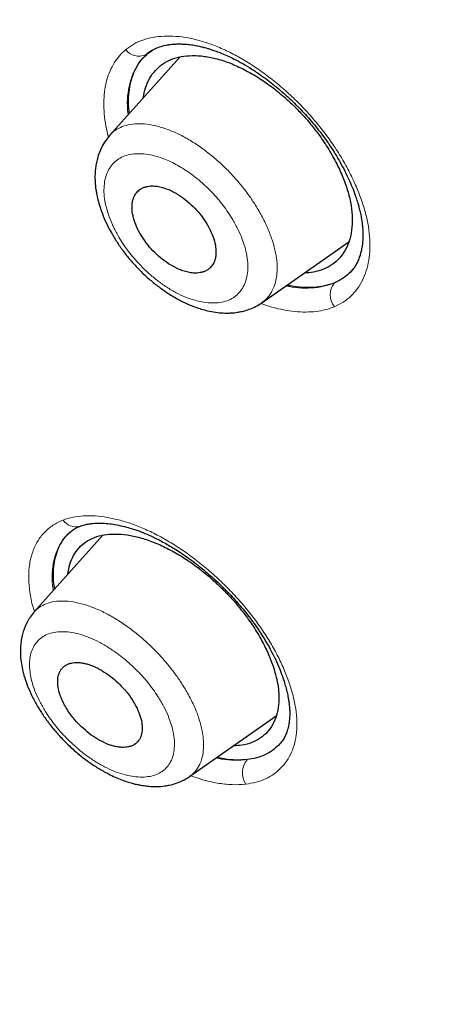
# Model space of a CAD drawing. Units: millimetres. Extents: x 8 to 847, y 12 to 1655.
# Drawn here: x 718 to 726, y 601 to 618 of the extents above; entities that cross this region are included whole.
import ezdxf

# ---------------------------------------------------------------- set-up
doc = ezdxf.new("R2010")
doc.units = ezdxf.units.MM

msp = doc.modelspace()

# ---------------------------------------------------------------- linework, layer by layer
at = {"color": 7, "linetype": 'Continuous', "lineweight": 30}
for p, q in [((720.618, 617.715), (720.613, 617.718)), ((720.653, 617.745), (720.623, 617.714)), ((720.653, 617.745), (720.729, 617.797)), ((721.194, 617.678), (719.996, 616.341)), ((722.597, 613.478), (724.086, 614.52)), ((719.877, 609.505), (718.704, 608.196)), ((721.36, 605.381), (722.844, 606.419))]:
    msp.add_line(p, q, dxfattribs=at)
at = {"color": 8, "linetype": 'Continuous', "lineweight": 0}
for centre, radius, start, end in [((720.499, 617.985), 0.291, 218.0906, 293.0099), ((724.083, 613.615), 0.316, 139.5539, 219.9804), ((719.415, 609.907), 0.258, 213.117, 285.6497), ((722.617, 605.443), 0.352, 139.7502, 213.0584)]:
    msp.add_arc(centre, radius, start, end, dxfattribs=at)
at = {"color": 7, "linetype": 'Continuous', "lineweight": 30}
for points, knots in [([(752.71, 556.724), (752.814, 557.411), (753.021, 558.776), (753.03, 561.057), (752.889, 563.431), (752.61, 565.89), (752.19, 568.668), (751.605, 571.78), (750.847, 575.225), (749.904, 579.133), (748.783, 583.498), (747.561, 588.298), (746.274, 593.15), (744.836, 598.115), (743.441, 602.372), (742.163, 605.875), (741.087, 608.571), (739.862, 611.345), (738.447, 614.203), (736.893, 616.975), (735.206, 619.627), (733.426, 622.117), (731.463, 624.54), (729.387, 626.847), (727.258, 629.03), (724.745, 631.437), (721.847, 634.015), (718.575, 636.714), (715.312, 639.238), (712.066, 641.604), (708.846, 643.802), (705.665, 645.831), (702.529, 647.711), (699.431, 649.5), (696.345, 651.277), (693.267, 652.982), (690.214, 654.558), (687.212, 655.955), (684.285, 657.153), (681.443, 658.153), (678.703, 658.921), (676.389, 659.353), (674.488, 659.496), (672.967, 659.421), (671.593, 659.104), (670.43, 658.486), (669.532, 657.542), (668.849, 656.256), (668.398, 654.698), (668.283, 653.445), (668.229, 652.849)], [0, 0, 0, 0, 0.019898, 0.0396, 0.059164, 0.078622, 0.098012, 0.12334, 0.148581, 0.17373, 0.20787, 0.241963, 0.276211, 0.310624, 0.345209, 0.362608, 0.380134, 0.39781, 0.415671, 0.433755, 0.448995, 0.464411, 0.479836, 0.49507, 0.51012, 0.525029, 0.547188, 0.569188, 0.591087, 0.612948, 0.634795, 0.656565, 0.678193, 0.699626, 0.721058, 0.742686, 0.764457, 0.7863, 0.808166, 0.830064, 0.852062, 0.874222, 0.88913, 0.904182, 0.919413, 0.934843, 0.95025, 0.965501, 0.983579, 1, 1, 1, 1]), ([(750.5, 556.685), (750.586, 557.234), (750.756, 558.33), (750.805, 560.137), (750.743, 562.025), (750.575, 563.988), (750.324, 566.007), (749.945, 568.465), (749.393, 571.388), (748.641, 574.791), (747.764, 578.403), (746.779, 582.212), (745.746, 586.191), (744.683, 590.191), (743.543, 594.244), (742.277, 598.372), (741.08, 601.891), (740.014, 604.763), (739.143, 606.95), (738.186, 609.175), (737.124, 611.439), (735.937, 613.741), (734.717, 615.879), (733.488, 617.832), (732.29, 619.587), (730.995, 621.321), (729.458, 623.204), (727.672, 625.202), (725.653, 627.288), (723.452, 629.414), (721.079, 631.562), (718.544, 633.718), (715.999, 635.764), (713.455, 637.709), (710.707, 639.712), (707.764, 641.731), (704.639, 643.734), (701.542, 645.597), (698.469, 647.374), (695.406, 649.135), (692.364, 650.813), (689.362, 652.355), (686.614, 653.623), (684.122, 654.646), (681.879, 655.464), (679.7, 656.143), (677.6, 656.661), (675.712, 656.975), (674.043, 657.084), (672.597, 656.999), (671.41, 656.715), (670.479, 656.258), (669.775, 655.676), (669.206, 654.942), (668.714, 653.982), (668.336, 652.766), (668.099, 651.287), (668.009, 649.688), (668.036, 648), (668.16, 646.244), (668.427, 643.833), (668.912, 640.726), (669.676, 636.886), (670.572, 632.975), (671.553, 629.022), (672.566, 625.055), (673.543, 621.295), (674.531, 617.709), (675.543, 614.291), (676.664, 610.814), (677.762, 607.708), (678.799, 604.997), (679.735, 602.699), (680.759, 600.364), (681.873, 597.992), (682.716, 596.379), (683.138, 595.572)], [0, 0, 0, 0, 0.011709, 0.0234, 0.035079, 0.046745, 0.058401, 0.070053, 0.08835, 0.106637, 0.124908, 0.145647, 0.166375, 0.187119, 0.207887, 0.228673, 0.249479, 0.259892, 0.270315, 0.28075, 0.291198, 0.301658, 0.31213, 0.319994, 0.327864, 0.335737, 0.343609, 0.354092, 0.364563, 0.37502, 0.38755, 0.400066, 0.41258, 0.425091, 0.437599, 0.45323, 0.468841, 0.484431, 0.499999, 0.515569, 0.531166, 0.546782, 0.562408, 0.574915, 0.587424, 0.599934, 0.612454, 0.624987, 0.635443, 0.645912, 0.656393, 0.664263, 0.672136, 0.680006, 0.687871, 0.698343, 0.708803, 0.71925, 0.729685, 0.740108, 0.750521, 0.771326, 0.792113, 0.81288, 0.833624, 0.854353, 0.875091, 0.892532, 0.909986, 0.927451, 0.944927, 0.955919, 0.966921, 0.977933, 0.988958, 1, 1, 1, 1]), ([(698.539, 646.691), (698.679, 646.61), (698.95, 646.454), (699.342, 646.228), (699.706, 646.017), (700.041, 645.822), (700.348, 645.644), (700.622, 645.484), (700.863, 645.343), (701.074, 645.22), (701.264, 645.108), (701.443, 645.003), (701.828, 644.776), (702.43, 644.419), (703.303, 643.895), (704.238, 643.326), (705.229, 642.712), (706.247, 642.066), (707.29, 641.389), (708.361, 640.678), (709.434, 639.948), (710.51, 639.199), (711.556, 638.455), (712.571, 637.718), (713.554, 636.989), (714.538, 636.245), (715.523, 635.487), (716.512, 634.709), (717.519, 633.902), (718.31, 633.255), (718.876, 632.784), (719.199, 632.514), (719.507, 632.254), (719.809, 631.998), (720.148, 631.708), (720.534, 631.375), (720.967, 630.998), (721.425, 630.594), (721.904, 630.167), (722.396, 629.722), (722.884, 629.275), (723.362, 628.831), (723.901, 628.324), (724.503, 627.749), (725.168, 627.1), (725.829, 626.441), (726.484, 625.773), (727.128, 625.099), (727.761, 624.419), (728.382, 623.733), (728.995, 623.038), (729.567, 622.369), (730.097, 621.729), (730.586, 621.12), (731.065, 620.507), (731.532, 619.89), (731.988, 619.27), (732.366, 618.741), (732.671, 618.303), (732.911, 617.953), (733.153, 617.594), (733.396, 617.227), (733.607, 616.903), (733.781, 616.632), (733.915, 616.42), (734.037, 616.226), (734.147, 616.048), (734.247, 615.886), (734.345, 615.727), (734.446, 615.559), (734.558, 615.374), (734.679, 615.171), (734.81, 614.95), (734.948, 614.714), (735.153, 614.359), (735.413, 613.9), (735.708, 613.368), (735.974, 612.874), (736.219, 612.411), (736.457, 611.953), (736.749, 611.376), (737.092, 610.683), (737.477, 609.875), (737.848, 609.071), (738.257, 608.157), (738.695, 607.136), (739.158, 606.012), (739.598, 604.897), (740.017, 603.79), (740.442, 602.624), (740.873, 601.398), (741.309, 600.113), (741.727, 598.838), (742.129, 597.571), (742.516, 596.312), (742.911, 594.987), (743.313, 593.596), (743.721, 592.14), (744.116, 590.691), (744.602, 588.871), (745.171, 586.684), (745.825, 584.13), (746.482, 581.58), (746.941, 579.775), (747.207, 578.706), (747.293, 578.363), (747.379, 578.011), (747.469, 577.646), (747.561, 577.269), (747.642, 576.934), (747.71, 576.65), (747.763, 576.427), (747.812, 576.222), (747.851, 576.055), (747.882, 575.925), (747.904, 575.829), (747.924, 575.745), (747.943, 575.665), (747.965, 575.568), (747.994, 575.443), (748.031, 575.286), (748.073, 575.104), (748.118, 574.908), (748.178, 574.643), (748.251, 574.322), (748.339, 573.925), (748.428, 573.519), (748.519, 573.101), (748.648, 572.496), (748.811, 571.706), (749.003, 570.732), (749.183, 569.768), (749.35, 568.811), (749.51, 567.821), (749.66, 566.8), (749.797, 565.749), (749.912, 564.713), (750.003, 563.694), (750.055, 562.889), (750.082, 562.288), (750.095, 561.882), (750.103, 561.478), (750.105, 561.07), (750.101, 560.653), (750.091, 560.323), (750.081, 560.087), (750.075, 559.951), (750.068, 559.827), (750.061, 559.715), (750.055, 559.624), (750.05, 559.552), (750.046, 559.497), (750.042, 559.448), (750.038, 559.398), (750.033, 559.344), (750.027, 559.275), (750.02, 559.187), (750.009, 559.081), (749.996, 558.959), (749.981, 558.82), (749.962, 558.666), (749.939, 558.497), (749.912, 558.313), (749.88, 558.114), (749.842, 557.901), (749.797, 557.676), (749.745, 557.437), (749.705, 557.276), (749.684, 557.192)], [0, 0, 0, 0, 0.004308, 0.008322, 0.012043, 0.015471, 0.018605, 0.021447, 0.023858, 0.026009, 0.027901, 0.029684, 0.031481, 0.039668, 0.048072, 0.058102, 0.068132, 0.078161, 0.088906, 0.099651, 0.110397, 0.121142, 0.131888, 0.141658, 0.151427, 0.161196, 0.170965, 0.18073, 0.190644, 0.200919, 0.204306, 0.207521, 0.210563, 0.213499, 0.21654, 0.220706, 0.225061, 0.229537, 0.234458, 0.239468, 0.244402, 0.249237, 0.253981, 0.260806, 0.267632, 0.274457, 0.28128, 0.288102, 0.294802, 0.301505, 0.308221, 0.31495, 0.320645, 0.326331, 0.332011, 0.337687, 0.343362, 0.349057, 0.352148, 0.355322, 0.358579, 0.361919, 0.365305, 0.367375, 0.369291, 0.371052, 0.372659, 0.37411, 0.375467, 0.376985, 0.378664, 0.380505, 0.382507, 0.38467, 0.386943, 0.392172, 0.397195, 0.40151, 0.405724, 0.409935, 0.414146, 0.421669, 0.429194, 0.436723, 0.444255, 0.455011, 0.465767, 0.476523, 0.487277, 0.498025, 0.510778, 0.523537, 0.536297, 0.549057, 0.561817, 0.574578, 0.589617, 0.604656, 0.619696, 0.634735, 0.66159, 0.688447, 0.715303, 0.742157, 0.745731, 0.74934, 0.753087, 0.756975, 0.761005, 0.765145, 0.767725, 0.770115, 0.772316, 0.774328, 0.77548, 0.776505, 0.777398, 0.77819, 0.779106, 0.780522, 0.782216, 0.784189, 0.786385, 0.788571, 0.792761, 0.796813, 0.801457, 0.80599, 0.810482, 0.821269, 0.83201, 0.842751, 0.853491, 0.864231, 0.876435, 0.888639, 0.900841, 0.913042, 0.92524, 0.930323, 0.935404, 0.940485, 0.945652, 0.951051, 0.956687, 0.958622, 0.96044, 0.962106, 0.96362, 0.964983, 0.965792, 0.966536, 0.967215, 0.967833, 0.968553, 0.969453, 0.970696, 0.972173, 0.973885, 0.975832, 0.978015, 0.980434, 0.983091, 0.985987, 0.989124, 0.992504, 0.996128, 1, 1, 1, 1]), ([(720.613, 617.718), (720.644, 617.742), (720.703, 617.788), (720.798, 617.834), (720.886, 617.864), (720.962, 617.882), (721.028, 617.893), (721.087, 617.899), (721.149, 617.902), (721.218, 617.902), (721.299, 617.898), (721.389, 617.889), (721.48, 617.874), (721.557, 617.857), (721.619, 617.841), (721.674, 617.826), (721.731, 617.809), (721.803, 617.784), (721.894, 617.75), (722.004, 617.703), (722.132, 617.642), (722.274, 617.565), (722.426, 617.474), (722.609, 617.352), (722.816, 617.195), (723.045, 616.999), (723.266, 616.783), (723.475, 616.551), (723.667, 616.305), (723.82, 616.08), (723.935, 615.887), (724.018, 615.731), (724.086, 615.589), (724.141, 615.461), (724.185, 615.349), (724.218, 615.251), (724.244, 615.166), (724.266, 615.086), (724.287, 614.999), (724.306, 614.898), (724.321, 614.785), (724.328, 614.672), (724.327, 614.569), (724.319, 614.479), (724.306, 614.399), (724.289, 614.324), (724.265, 614.249), (724.232, 614.172), (724.187, 614.09), (724.134, 614.021), (724.108, 613.998), (724.095, 613.986)], [0, 0, 0, 0, 0.029559, 0.055298, 0.07717, 0.095126, 0.109126, 0.121883, 0.134812, 0.14891, 0.164178, 0.182886, 0.199704, 0.213405, 0.22398, 0.23206, 0.241314, 0.252328, 0.267402, 0.284898, 0.304843, 0.327259, 0.351379, 0.375724, 0.412562, 0.449754, 0.487267, 0.525101, 0.563231, 0.601551, 0.626654, 0.649808, 0.670938, 0.690045, 0.707133, 0.722209, 0.735281, 0.746751, 0.760568, 0.777726, 0.798188, 0.819786, 0.839953, 0.858694, 0.876342, 0.893864, 0.911446, 0.930751, 0.952314, 0.975496, 1, 1, 1, 1]), ([(720.332, 616.716), (720.328, 616.747), (720.316, 616.843), (720.316, 616.995), (720.335, 617.172), (720.377, 617.338), (720.443, 617.492), (720.532, 617.633), (720.612, 617.707), (720.653, 617.745)], [0, 0, 0, 0, 0.068196, 0.212455, 0.360867, 0.513638, 0.67095, 0.832989, 1, 1, 1, 1]), ([(720.57, 616.982), (720.581, 617.039), (720.604, 617.159), (720.674, 617.315), (720.772, 617.453), (720.896, 617.562), (721.045, 617.642), (721.217, 617.691), (721.408, 617.708), (721.614, 617.695), (721.833, 617.651), (722.061, 617.578), (722.217, 617.503), (722.294, 617.466)], [0, 0, 0, 0, 0.084338, 0.175972, 0.267492, 0.358878, 0.450245, 0.541796, 0.633504, 0.725252, 0.816923, 0.908479, 1, 1, 1, 1]), ([(722.294, 617.466), (722.373, 617.423), (722.529, 617.337), (722.762, 617.176), (722.969, 617.009), (723.15, 616.842), (723.305, 616.682), (723.451, 616.513), (723.601, 616.318), (723.748, 616.097), (723.884, 615.852), (723.994, 615.608), (724.077, 615.369), (724.129, 615.138), (724.15, 614.92), (724.139, 614.718), (724.099, 614.536), (724.029, 614.374), (723.932, 614.237), (723.808, 614.127), (723.658, 614.048), (723.496, 613.998), (723.377, 613.99), (723.323, 613.986)], [0, 0, 0, 0, 0.0503637, 0.1007798, 0.1512364, 0.1891105, 0.2270133, 0.264982, 0.3029541, 0.3534565, 0.4039011, 0.4542936, 0.50461, 0.5548413, 0.60505, 0.6553542, 0.7057657, 0.7562285, 0.8066663, 0.8570269, 0.9073196, 0.9576001, 1, 1, 1, 1]), ([(719.996, 616.342), (719.965, 616.303), (719.905, 616.229), (719.842, 616.11), (719.799, 615.999), (719.773, 615.901), (719.756, 615.809), (719.746, 615.717), (719.743, 615.627), (719.745, 615.543), (719.751, 615.473), (719.759, 615.41), (719.772, 615.333), (719.794, 615.233), (719.831, 615.104), (719.885, 614.958), (719.956, 614.801), (720.041, 614.642), (720.14, 614.483), (720.252, 614.326), (720.377, 614.173), (720.515, 614.026), (720.663, 613.888), (720.817, 613.763), (720.983, 613.645), (721.155, 613.541), (721.326, 613.457), (721.468, 613.401), (721.591, 613.362), (721.711, 613.332), (721.838, 613.311), (721.949, 613.303), (722.037, 613.303), (722.113, 613.307), (722.196, 613.318), (722.289, 613.337), (722.387, 613.367), (722.494, 613.412), (722.561, 613.455), (722.597, 613.478)], [0, 0, 0, 0, 0.034631, 0.065603, 0.092835, 0.116442, 0.137761, 0.157228, 0.178157, 0.195994, 0.209976, 0.221982, 0.236729, 0.259343, 0.28656, 0.31825, 0.351588, 0.385313, 0.419455, 0.454059, 0.489199, 0.52492, 0.561078, 0.597469, 0.631814, 0.673594, 0.710839, 0.743577, 0.765995, 0.79136, 0.820334, 0.847745, 0.863789, 0.879023, 0.899557, 0.91917, 0.942429, 0.969363, 1, 1, 1, 1]), ([(721.184, 614.049), (721.199, 614.043), (721.227, 614.031), (721.271, 614.017), (721.315, 614.005), (721.361, 613.995), (721.406, 613.988), (721.451, 613.986), (721.498, 613.986), (721.549, 613.993), (721.606, 614.008), (721.658, 614.032), (721.701, 614.063), (721.732, 614.095), (721.756, 614.127), (721.774, 614.158), (721.791, 614.197), (721.804, 614.245), (721.813, 614.303), (721.814, 614.364), (721.807, 614.45), (721.781, 614.568), (721.721, 614.716), (721.64, 614.861), (721.54, 614.999), (721.423, 615.127), (721.293, 615.243), (721.183, 615.319), (721.103, 615.365), (721.054, 615.39), (721.007, 615.412), (720.962, 615.429), (720.918, 615.444), (720.874, 615.456), (720.829, 615.466), (720.784, 615.473), (720.739, 615.476), (720.691, 615.475), (720.639, 615.468), (720.583, 615.453), (720.534, 615.43), (720.495, 615.402), (720.467, 615.375), (720.444, 615.348), (720.427, 615.321), (720.414, 615.296), (720.4, 615.262), (720.387, 615.217), (720.378, 615.157), (720.376, 615.097), (720.383, 615.01), (720.409, 614.893), (720.468, 614.744), (720.55, 614.598), (720.649, 614.461), (720.765, 614.333), (720.896, 614.218), (721.038, 614.118), (721.135, 614.072), (721.184, 614.049)], [0, 0, 0, 0, 0.009509, 0.019394, 0.029658, 0.040299, 0.051319, 0.062717, 0.073984, 0.088161, 0.105248, 0.125242, 0.140681, 0.154655, 0.167163, 0.178204, 0.187779, 0.204494, 0.220484, 0.23575, 0.250295, 0.282815, 0.314449, 0.345227, 0.375178, 0.405086, 0.435853, 0.467511, 0.478282, 0.489157, 0.500136, 0.509688, 0.519587, 0.529833, 0.540426, 0.551368, 0.562658, 0.574708, 0.58914, 0.605954, 0.62515, 0.638751, 0.651078, 0.662132, 0.671913, 0.68042, 0.687653, 0.704565, 0.720623, 0.735828, 0.750181, 0.782894, 0.814604, 0.845338, 0.875129, 0.904911, 0.935629, 0.967316, 1, 1, 1, 1]), ([(724.169, 614.071), (724.144, 614.041), (724.088, 613.972), (723.98, 613.887), (723.888, 613.842), (723.842, 613.82)], [0, 0, 0, 0, 0.279974, 0.640549, 1, 1, 1, 1]), ([(723.842, 613.82), (723.785, 613.8), (723.675, 613.761), (723.488, 613.736), (723.294, 613.737), (723.14, 613.753), (723.049, 613.775), (723.028, 613.78)], [0, 0, 0, 0, 0.243254, 0.479676, 0.70938, 0.932449, 1, 1, 1, 1]), ([(719.316, 609.557), (719.342, 609.577), (719.393, 609.618), (719.454, 609.645), (719.485, 609.658)], [0, 0, 0, 0, 0.499451, 1, 1, 1, 1]), ([(719.485, 609.658), (719.512, 609.668), (719.563, 609.685), (719.64, 609.7), (719.709, 609.709), (719.769, 609.713), (719.84, 609.714), (719.932, 609.71), (720.054, 609.696), (720.182, 609.672), (720.308, 609.64), (720.432, 609.602), (720.565, 609.553), (720.717, 609.488), (720.889, 609.402), (721.081, 609.292), (721.288, 609.157), (721.503, 608.998), (721.716, 608.822), (721.921, 608.632), (722.116, 608.431), (722.299, 608.22), (722.466, 608.002), (722.615, 607.781), (722.736, 607.574), (722.829, 607.391), (722.896, 607.237), (722.948, 607.104), (722.985, 606.992), (723.009, 606.906), (723.025, 606.844), (723.036, 606.795), (723.047, 606.744), (723.057, 606.684), (723.067, 606.61), (723.074, 606.53), (723.076, 606.459), (723.074, 606.401), (723.071, 606.356), (723.066, 606.315), (723.06, 606.275), (723.052, 606.232), (723.038, 606.179), (723.017, 606.119), (722.987, 606.053), (722.945, 605.984), (722.907, 605.941), (722.887, 605.918)], [0, 0, 0, 0, 0.023364, 0.043717, 0.061043, 0.075317, 0.087461, 0.111256, 0.135166, 0.160799, 0.183436, 0.203876, 0.226548, 0.252113, 0.280578, 0.31198, 0.346359, 0.38264, 0.418982, 0.455328, 0.491655, 0.527963, 0.564289, 0.600613, 0.636758, 0.665122, 0.690655, 0.713044, 0.732307, 0.748461, 0.758106, 0.766179, 0.774993, 0.786729, 0.801366, 0.818814, 0.836257, 0.847601, 0.858238, 0.868171, 0.877493, 0.889046, 0.904167, 0.922837, 0.945038, 0.97076, 1, 1, 1, 1]), ([(719.056, 608.588), (719.052, 608.605), (719.037, 608.682), (719.031, 608.811), (719.037, 608.976), (719.065, 609.133), (719.114, 609.281), (719.187, 609.415), (719.277, 609.529), (719.353, 609.586), (719.389, 609.612)], [0, 0, 0, 0, 0.0361727, 0.1637647, 0.2958993, 0.4326593, 0.5740741, 0.7201106, 0.8707058, 1, 1, 1, 1]), ([(719.281, 608.839), (719.29, 608.895), (719.308, 609.012), (719.374, 609.162), (719.466, 609.294), (719.586, 609.398), (719.731, 609.473), (719.9, 609.517), (720.089, 609.531), (720.294, 609.516), (720.512, 609.47), (720.74, 609.396), (720.897, 609.322), (720.975, 609.285)], [0, 0, 0, 0, 0.085104, 0.176664, 0.268102, 0.359405, 0.45069, 0.54216, 0.633793, 0.725477, 0.817087, 0.908572, 1, 1, 1, 1]), ([(720.975, 609.285), (721.053, 609.242), (721.211, 609.158), (721.446, 608.999), (721.656, 608.835), (721.84, 608.672), (721.999, 608.516), (722.149, 608.351), (722.304, 608.161), (722.457, 607.946), (722.599, 607.707), (722.707, 607.489), (722.784, 607.295), (722.837, 607.124), (722.873, 606.959), (722.892, 606.784), (722.888, 606.604), (722.853, 606.427), (722.789, 606.271), (722.696, 606.139), (722.576, 606.034), (722.429, 605.959), (722.274, 605.914), (722.16, 605.908), (722.109, 605.906)], [0, 0, 0, 0, 0.050488, 0.101029, 0.151617, 0.189601, 0.227628, 0.265739, 0.30385, 0.354522, 0.405117, 0.455643, 0.493494, 0.531299, 0.569072, 0.606857, 0.657306, 0.707859, 0.75846, 0.809033, 0.859531, 0.909961, 0.960374, 1, 1, 1, 1]), ([(718.705, 608.197), (718.681, 608.167), (718.636, 608.113), (718.585, 608.027), (718.549, 607.953), (718.526, 607.891), (718.504, 607.822), (718.485, 607.741), (718.471, 607.636), (718.466, 607.516), (718.473, 607.381), (718.495, 607.244), (718.531, 607.099), (718.584, 606.943), (718.658, 606.772), (718.748, 606.601), (718.855, 606.431), (718.976, 606.262), (719.113, 606.099), (719.265, 605.94), (719.435, 605.786), (719.608, 605.651), (719.78, 605.535), (719.928, 605.45), (720.06, 605.385), (720.168, 605.338), (720.268, 605.301), (720.355, 605.274), (720.431, 605.255), (720.502, 605.239), (720.579, 605.226), (720.678, 605.214), (720.801, 605.209), (720.919, 605.218), (721.027, 605.236), (721.129, 605.264), (721.246, 605.309), (721.321, 605.356), (721.361, 605.382)], [0, 0, 0, 0, 0.026668, 0.049489, 0.068399, 0.083381, 0.094641, 0.119319, 0.143016, 0.17057, 0.201389, 0.231007, 0.259073, 0.295263, 0.331752, 0.368619, 0.40586, 0.4435, 0.481637, 0.520376, 0.560951, 0.604418, 0.639027, 0.675433, 0.700753, 0.724905, 0.745762, 0.766364, 0.78203, 0.795743, 0.812482, 0.832353, 0.861231, 0.894507, 0.913763, 0.93765, 0.966388, 1, 1, 1, 1]), ([(719.94, 605.944), (719.961, 605.936), (720.004, 605.919), (720.069, 605.9), (720.137, 605.886), (720.203, 605.88), (720.264, 605.881), (720.319, 605.889), (720.368, 605.904), (720.431, 605.934), (720.494, 605.991), (720.532, 606.069), (720.548, 606.138), (720.553, 606.192), (720.552, 606.248), (720.542, 606.329), (720.512, 606.441), (720.456, 606.568), (720.392, 606.68), (720.328, 606.773), (720.246, 606.875), (720.141, 606.986), (720.009, 607.098), (719.899, 607.173), (719.817, 607.219), (719.766, 607.245), (719.712, 607.27), (719.653, 607.292), (719.587, 607.312), (719.519, 607.326), (719.454, 607.332), (719.393, 607.331), (719.339, 607.323), (719.29, 607.308), (719.243, 607.286), (719.201, 607.255), (719.156, 607.204), (719.125, 607.143), (719.11, 607.073), (719.105, 607.019), (719.106, 606.964), (719.116, 606.883), (719.145, 606.771), (719.201, 606.643), (719.265, 606.531), (719.329, 606.438), (719.411, 606.336), (719.515, 606.226), (719.647, 606.114), (719.791, 606.014), (719.89, 605.968), (719.94, 605.944)], [0, 0, 0, 0, 0.013758, 0.028796, 0.045114, 0.062711, 0.078342, 0.093976, 0.109611, 0.125249, 0.159522, 0.191758, 0.207132, 0.221998, 0.236356, 0.250209, 0.282031, 0.313435, 0.334172, 0.354741, 0.375152, 0.404242, 0.434745, 0.46668, 0.477664, 0.488809, 0.500117, 0.513913, 0.52893, 0.54517, 0.562633, 0.578254, 0.593878, 0.609505, 0.625135, 0.642729, 0.65976, 0.692095, 0.707442, 0.722229, 0.736458, 0.75013, 0.782147, 0.813626, 0.834345, 0.854844, 0.87513, 0.904216, 0.93471, 0.966632, 1, 1, 1, 1]), ([(722.887, 605.919), (722.852, 605.886), (722.782, 605.822), (722.654, 605.75), (722.511, 605.696), (722.402, 605.679), (722.348, 605.671)], [0, 0, 0, 0, 0.249511, 0.499835, 0.749964, 1, 1, 1, 1]), ([(722.348, 605.671), (722.285, 605.667), (722.159, 605.659), (721.983, 605.674), (721.87, 605.699), (721.828, 605.709)], [0, 0, 0, 0, 0.391432, 0.774118, 1, 1, 1, 1])]:
    msp.add_open_spline(points, degree=3, knots=knots, dxfattribs=at)
at = {"color": 8, "linetype": 'Continuous', "lineweight": 0}
for points, knots in [([(698.478, 646.824), (699.835, 646.039), (702.544, 644.472), (706.644, 641.941), (710.432, 639.372), (713.899, 636.838), (717.045, 634.392), (720.207, 631.773), (723.004, 629.273), (725.412, 626.959), (727.43, 624.882), (729.377, 622.711), (731.204, 620.453), (732.881, 618.14), (734.494, 615.652), (736.002, 613.02), (737.39, 610.278), (738.607, 607.587), (739.684, 604.948), (740.96, 601.506), (742.347, 597.312), (743.78, 592.415), (745.058, 587.61), (746.276, 582.845), (747.469, 578.201), (748.528, 573.733), (749.394, 569.485), (749.931, 565.958), (750.205, 563.114), (750.283, 560.901), (750.211, 558.781), (749.954, 557.525), (749.825, 556.892)], [0, 0, 0, 0, 0.04154, 0.082867, 0.124017, 0.154893, 0.185908, 0.217273, 0.248783, 0.269758, 0.290749, 0.311816, 0.332858, 0.353823, 0.374877, 0.400091, 0.425197, 0.450381, 0.475599, 0.500737, 0.550738, 0.600674, 0.650631, 0.700609, 0.750609, 0.797247, 0.843729, 0.890051, 0.917326, 0.944652, 0.972139, 1, 1, 1, 1]), ([(698.642, 646.41), (699.974, 645.638), (702.639, 644.094), (706.691, 641.604), (710.458, 639.069), (713.922, 636.547), (717.066, 634.114), (720.21, 631.52), (722.985, 629.051), (725.376, 626.763), (727.382, 624.705), (729.311, 622.558), (731.124, 620.318), (732.777, 618.009), (734.36, 615.523), (735.836, 612.898), (737.187, 610.17), (738.366, 607.5), (739.405, 604.892), (740.682, 601.364), (742.099, 596.967), (743.575, 591.766), (744.898, 586.665), (746.196, 581.602), (747.472, 576.572), (748.583, 571.643), (749.307, 567.544), (749.699, 564.247), (749.835, 561.709), (749.788, 559.292), (749.486, 557.885), (749.334, 557.179)], [0, 0, 0, 0, 0.041058, 0.082111, 0.123245, 0.154293, 0.185607, 0.216908, 0.24815, 0.26914, 0.290169, 0.3111, 0.332014, 0.353145, 0.374281, 0.399496, 0.424721, 0.449867, 0.474882, 0.499844, 0.553365, 0.606942, 0.66044, 0.71389, 0.767373, 0.82095, 0.874626, 0.905931, 0.937164, 0.968438, 1, 1, 1, 1]), ([(748.972, 557.158), (749.099, 557.715), (749.352, 558.826), (749.461, 560.7), (749.434, 562.665), (749.277, 564.723), (748.959, 567.328), (748.425, 570.513), (747.627, 574.301), (746.704, 578.168), (745.704, 582.085), (744.695, 586.021), (743.675, 589.978), (742.582, 593.984), (741.373, 598.062), (740.23, 601.534), (739.21, 604.362), (738.37, 606.516), (737.44, 608.71), (736.404, 610.945), (735.241, 613.215), (734.042, 615.322), (732.832, 617.246), (731.649, 618.971), (730.376, 620.668), (728.872, 622.502), (727.12, 624.454), (725.129, 626.496), (722.956, 628.577), (720.616, 630.679), (718.117, 632.789), (715.608, 634.794), (713.104, 636.699), (710.415, 638.646), (707.544, 640.601), (704.499, 642.539), (701.481, 644.347), (699.487, 645.503), (698.488, 646.081)], [0, 0, 0, 0, 0.025219, 0.050243, 0.075219, 0.100224, 0.1253, 0.167123, 0.208897, 0.250637, 0.292347, 0.334058, 0.375777, 0.417537, 0.459293, 0.500974, 0.521789, 0.542616, 0.563499, 0.584464, 0.60542, 0.626337, 0.642078, 0.657874, 0.67353, 0.689088, 0.709897, 0.730837, 0.751765, 0.776717, 0.8017, 0.826792, 0.851776, 0.8766, 0.907472, 0.938289, 0.969126, 1, 1, 1, 1]), ([(720.27, 617.806), (720.315, 617.839), (720.404, 617.905), (720.562, 617.973), (720.736, 618.018), (720.925, 618.039), (721.127, 618.036), (721.339, 618.008), (721.56, 617.955), (721.788, 617.878), (722.021, 617.777), (722.255, 617.652), (722.489, 617.505), (722.721, 617.34), (722.947, 617.156), (723.166, 616.957), (723.374, 616.743), (723.57, 616.517), (723.75, 616.281), (723.912, 616.04), (724.055, 615.795), (724.178, 615.55), (724.279, 615.307), (724.359, 615.068), (724.414, 614.836), (724.445, 614.614), (724.451, 614.403), (724.432, 614.207), (724.389, 614.025), (724.323, 613.861), (724.234, 613.715), (724.124, 613.59), (723.995, 613.486), (723.892, 613.436), (723.84, 613.411)], [0, 0, 0, 0, 0.031149, 0.062346, 0.093592, 0.124866, 0.156135, 0.187367, 0.218539, 0.249651, 0.280755, 0.311911, 0.343129, 0.374401, 0.405715, 0.437062, 0.46845, 0.499914, 0.531373, 0.562748, 0.594075, 0.625365, 0.656613, 0.687812, 0.718957, 0.750064, 0.781189, 0.812382, 0.843641, 0.874944, 0.906257, 0.937548, 0.968795, 1, 1, 1, 1]), ([(719.974, 616.312), (719.971, 616.323), (719.947, 616.406), (719.919, 616.555), (719.895, 616.756), (719.893, 616.947), (719.909, 617.126), (719.944, 617.292), (719.998, 617.444), (720.071, 617.582), (720.16, 617.705), (720.233, 617.772), (720.27, 617.806)], [0, 0, 0, 0, 0.016687, 0.126401, 0.235973, 0.345135, 0.454083, 0.562966, 0.671899, 0.780981, 0.890309, 1, 1, 1, 1]), ([(720.623, 617.714), (720.589, 617.682), (720.51, 617.607), (720.42, 617.458), (720.346, 617.276), (720.305, 617.071), (720.291, 616.876), (720.305, 616.743), (720.31, 616.692)], [0, 0, 0, 0, 0.142022, 0.327379, 0.512321, 0.696979, 0.881549, 1, 1, 1, 1]), ([(719.998, 616.339), (720.003, 616.346), (720.035, 616.39), (720.116, 616.446), (720.241, 616.505), (720.386, 616.537), (720.547, 616.542), (720.722, 616.522), (720.847, 616.486), (720.91, 616.468)], [0, 0, 0, 0, 0.030322, 0.191808, 0.352901, 0.513989, 0.675355, 0.83725, 1, 1, 1, 1]), ([(720.91, 616.468), (720.974, 616.445), (721.102, 616.399), (721.301, 616.298), (721.499, 616.175), (721.695, 616.032), (721.885, 615.87), (722.051, 615.708), (722.193, 615.551), (722.312, 615.403), (722.422, 615.251), (722.532, 615.079), (722.638, 614.888), (722.731, 614.68), (722.801, 614.478), (722.846, 614.284), (722.864, 614.102), (722.856, 613.935), (722.823, 613.785), (722.764, 613.655), (722.69, 613.55), (722.624, 613.502), (722.595, 613.481)], [0, 0, 0, 0, 0.053675, 0.1069969, 0.1601193, 0.2131612, 0.266206, 0.3193373, 0.3592685, 0.3991492, 0.4390265, 0.4789273, 0.5321503, 0.5853899, 0.6386222, 0.6917757, 0.7447552, 0.7977182, 0.8507732, 0.9040004, 0.9574861, 1, 1, 1, 1]), ([(720.802, 615.98), (720.751, 615.993), (720.65, 616.018), (720.506, 616.03), (720.373, 616.022), (720.252, 615.992), (720.147, 615.941), (720.059, 615.869), (719.989, 615.779), (719.937, 615.671), (719.906, 615.547), (719.894, 615.41), (719.904, 615.261), (719.936, 615.103), (719.988, 614.939), (720.059, 614.771), (720.142, 614.616), (720.229, 614.477), (720.316, 614.355), (720.411, 614.238), (720.525, 614.112), (720.659, 613.983), (720.813, 613.855), (720.972, 613.743), (721.134, 613.648), (721.296, 613.572), (721.454, 613.518), (721.606, 613.484), (721.75, 613.472), (721.884, 613.481), (722.005, 613.511), (722.111, 613.562), (722.199, 613.634), (722.269, 613.724), (722.32, 613.832), (722.352, 613.955), (722.363, 614.092), (722.352, 614.24), (722.32, 614.397), (722.267, 614.56), (722.195, 614.728), (722.112, 614.882), (722.024, 615.021), (721.937, 615.142), (721.842, 615.26), (721.728, 615.385), (721.595, 615.514), (721.441, 615.642), (721.294, 615.745), (721.16, 615.828), (721.039, 615.891), (720.919, 615.943), (720.841, 615.967), (720.802, 615.98)], [0, 0, 0, 0, 0.02086, 0.041605, 0.062587, 0.083591, 0.104298, 0.125067, 0.145933, 0.166659, 0.187579, 0.208508, 0.2292, 0.250023, 0.270789, 0.291501, 0.312516, 0.32823, 0.34376, 0.35927, 0.374928, 0.395879, 0.416585, 0.437421, 0.458435, 0.479198, 0.500075, 0.520871, 0.541598, 0.562592, 0.583546, 0.604232, 0.62501, 0.645906, 0.666622, 0.687505, 0.708574, 0.729267, 0.749966, 0.770846, 0.791567, 0.812482, 0.828224, 0.843775, 0.859298, 0.874955, 0.895663, 0.91638, 0.937461, 0.953222, 0.96879, 0.984328, 1, 1, 1, 1]), ([(723.007, 613.765), (723.08, 613.753), (723.233, 613.727), (723.45, 613.727), (723.659, 613.753), (723.781, 613.798), (723.842, 613.82)], [0, 0, 0, 0, 0.234123, 0.489825, 0.745281, 1, 1, 1, 1]), ([(723.84, 613.411), (723.791, 613.393), (723.692, 613.357), (723.527, 613.328), (723.351, 613.317), (723.165, 613.325), (722.971, 613.354), (722.775, 613.399), (722.641, 613.444), (722.577, 613.466)], [0, 0, 0, 0, 0.143905, 0.28813, 0.432585, 0.577135, 0.721631, 0.865945, 1, 1, 1, 1]), ([(719.199, 609.766), (719.253, 609.783), (719.362, 609.818), (719.546, 609.84), (719.744, 609.839), (719.953, 609.814), (720.173, 609.766), (720.4, 609.694), (720.633, 609.599), (720.868, 609.482), (721.104, 609.343), (721.339, 609.185), (721.57, 609.009), (721.794, 608.817), (722.009, 608.612), (722.213, 608.396), (722.403, 608.169), (722.576, 607.935), (722.731, 607.697), (722.865, 607.457), (722.978, 607.219), (723.069, 606.985), (723.137, 606.757), (723.182, 606.538), (723.202, 606.329), (723.196, 606.134), (723.164, 605.955), (723.109, 605.793), (723.029, 605.649), (722.928, 605.525), (722.806, 605.421), (722.664, 605.34), (722.504, 605.28), (722.382, 605.261), (722.322, 605.251)], [0, 0, 0, 0, 0.031208, 0.062464, 0.093758, 0.125065, 0.156351, 0.18759, 0.21877, 0.249909, 0.281061, 0.312256, 0.343493, 0.374758, 0.406041, 0.437338, 0.468669, 0.500085, 0.531515, 0.562865, 0.594166, 0.625425, 0.65664, 0.687811, 0.718945, 0.75007, 0.781219, 0.812406, 0.84364, 0.874908, 0.906189, 0.937465, 0.968729, 1, 1, 1, 1]), ([(718.708, 608.2), (718.7, 608.225), (718.661, 608.342), (718.625, 608.541), (718.604, 608.791), (718.622, 609.019), (718.673, 609.225), (718.758, 609.406), (718.874, 609.559), (719.019, 609.684), (719.139, 609.738), (719.199, 609.766)], [0, 0, 0, 0, 0.032354, 0.153334, 0.273972, 0.394681, 0.515765, 0.637062, 0.758331, 0.879348, 1, 1, 1, 1]), ([(719.369, 609.595), (719.333, 609.568), (719.251, 609.504), (719.154, 609.372), (719.075, 609.208), (719.025, 609.021), (719.008, 608.813), (719.012, 608.658), (719.03, 608.57), (719.032, 608.561)], [0, 0, 0, 0, 0.131278, 0.301937, 0.472698, 0.643068, 0.812684, 0.982033, 1, 1, 1, 1]), ([(718.706, 608.194), (718.71, 608.2), (718.74, 608.242), (718.819, 608.295), (718.941, 608.352), (719.084, 608.381), (719.244, 608.384), (719.417, 608.363), (719.542, 608.327), (719.605, 608.309)], [0, 0, 0, 0, 0.027139, 0.189326, 0.35101, 0.512616, 0.674461, 0.836814, 1, 1, 1, 1]), ([(719.605, 608.309), (719.669, 608.286), (719.797, 608.24), (719.997, 608.139), (720.196, 608.018), (720.393, 607.877), (720.586, 607.718), (720.755, 607.558), (720.9, 607.404), (721.022, 607.259), (721.136, 607.11), (721.25, 606.941), (721.36, 606.753), (721.459, 606.55), (721.533, 606.352), (721.582, 606.163), (721.604, 605.986), (721.601, 605.823), (721.573, 605.676), (721.519, 605.549), (721.448, 605.449), (721.386, 605.404), (721.359, 605.384)], [0, 0, 0, 0, 0.053785, 0.107195, 0.160383, 0.213484, 0.2666, 0.319828, 0.359869, 0.399896, 0.43993, 0.47998, 0.533357, 0.586671, 0.639882, 0.692993, 0.746053, 0.79915, 0.852328, 0.905618, 0.959078, 1, 1, 1, 1]), ([(719.5, 607.809), (719.449, 607.822), (719.348, 607.848), (719.206, 607.861), (719.074, 607.854), (718.955, 607.827), (718.853, 607.779), (718.768, 607.71), (718.702, 607.623), (718.654, 607.519), (718.63, 607.409), (718.622, 607.299), (718.628, 607.194), (718.645, 607.083), (718.678, 606.954), (718.731, 606.808), (718.808, 606.644), (718.895, 606.493), (718.986, 606.358), (719.076, 606.239), (719.174, 606.124), (719.291, 606.002), (719.427, 605.875), (719.583, 605.75), (719.744, 605.64), (719.907, 605.547), (720.069, 605.472), (720.227, 605.417), (720.379, 605.383), (720.521, 605.37), (720.653, 605.377), (720.772, 605.404), (720.875, 605.453), (720.96, 605.521), (721.028, 605.608), (721.075, 605.712), (721.101, 605.832), (721.107, 605.965), (721.091, 606.109), (721.054, 606.262), (720.997, 606.422), (720.92, 606.585), (720.832, 606.735), (720.74, 606.87), (720.65, 606.988), (720.551, 607.103), (720.434, 607.225), (720.297, 607.351), (720.141, 607.476), (719.98, 607.587), (719.818, 607.681), (719.656, 607.758), (719.552, 607.792), (719.5, 607.809)], [0, 0, 0, 0, 0.020875, 0.041623, 0.06259, 0.083604, 0.104308, 0.125064, 0.14593, 0.166653, 0.187573, 0.203316, 0.218868, 0.234389, 0.250036, 0.27074, 0.291692, 0.31252, 0.32823, 0.343761, 0.359273, 0.374932, 0.395876, 0.416585, 0.437428, 0.458442, 0.479205, 0.50008, 0.520853, 0.541796, 0.562587, 0.583493, 0.604179, 0.625002, 0.645988, 0.666693, 0.687479, 0.708433, 0.729138, 0.749963, 0.770863, 0.791572, 0.81246, 0.828183, 0.843735, 0.859273, 0.874956, 0.895643, 0.916626, 0.937458, 0.958435, 0.979157, 1, 1, 1, 1]), ([(721.816, 605.7), (721.846, 605.693), (721.957, 605.668), (722.138, 605.655), (722.278, 605.665), (722.348, 605.671)], [0, 0, 0, 0, 0.157146, 0.577731, 1, 1, 1, 1]), ([(722.322, 605.251), (722.245, 605.246), (722.092, 605.236), (721.838, 605.267), (721.601, 605.318), (721.445, 605.374), (721.382, 605.397)], [0, 0, 0, 0, 0.271823, 0.543237, 0.814385, 1, 1, 1, 1])]:
    msp.add_open_spline(points, degree=3, knots=knots, dxfattribs=at)

doc.saveas('drawing.dxf')
